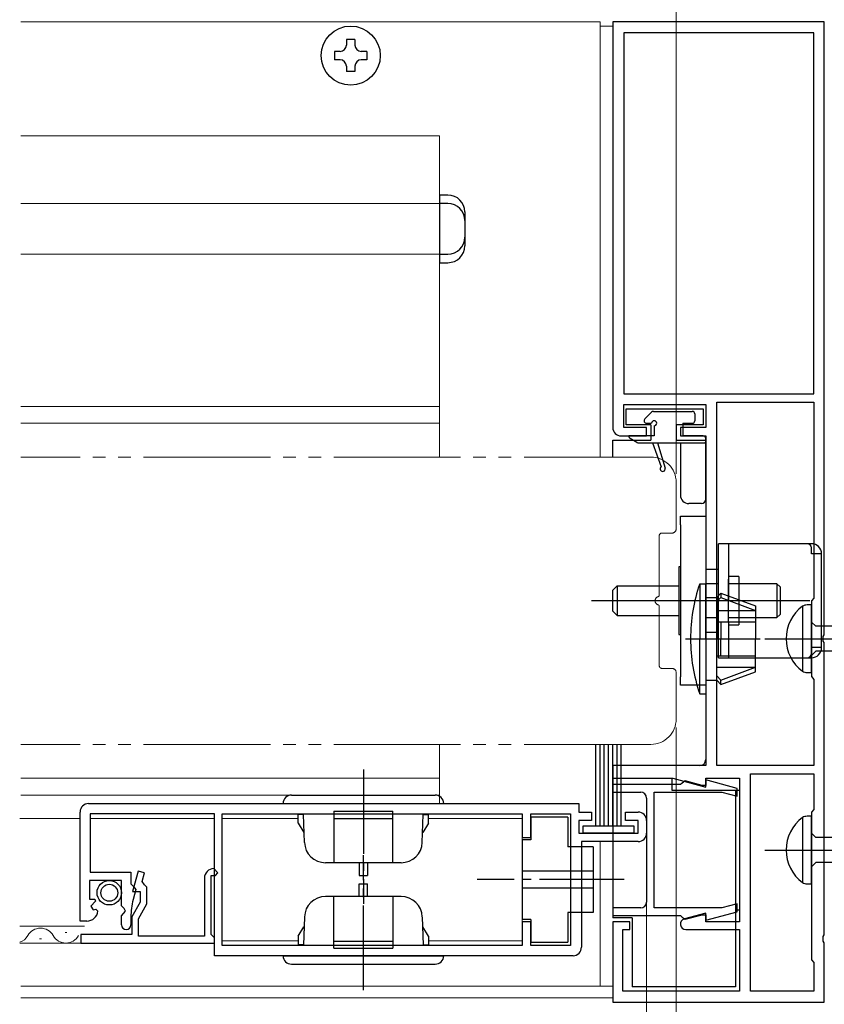
# Model space of a CAD drawing. Extents: x 105 to 1155, y 126 to 1687.
# Drawn here: x 853 to 949, y 331 to 447 of the extents above; entities that cross this region are included whole.
import ezdxf

# ---------------------------------------------------------------- set-up
doc = ezdxf.new("R2010")
doc.units = 0
doc.linetypes.add('YCENTER_1', pattern=[13, 10, -1, 1, -1])
doc.linetypes.add('YDIVIDE_1', pattern=[15, 10, -1, 1, -1, 1, -1])
for name, color, linetype, lineweight in [('YKK_11', 7, 'CONTINUOUS', 30), ('YKK_12', 2, 'CONTINUOUS', 13), ('YKK_13', 4, 'CONTINUOUS', 30), ('YKK_D', 6, 'CONTINUOUS', 13)]:
    doc.layers.add(name, color=color, linetype=linetype, lineweight=lineweight)

msp = doc.modelspace()

# ---------------------------------------------------------------- linework, layer by layer
at = {"layer": 'YKK_11', "color": 211, "linetype": 'ByBlock', "lineweight": -2, "ltscale": 0.5}
for p, q in [((948.5, 447), (923.5, 447)), ((923.5, 447), (923.5, 399)), ((948.5, 374.46), (948.5, 447)), ((924.8, 445.7), (924.8, 403)), ((947.3, 445.7), (924.8, 445.7)), ((947.3, 403), (947.3, 445.7)), ((924.8, 403), (947.3, 403)), ((935.8, 359), (935.8, 402)), ((935.8, 402), (947.3, 402)), ((947.3, 402), (947.3, 378.82)), ((924.8, 399), (924.8, 401.7)), ((924.8, 401.7), (934.5, 401.7)), ((934.5, 401.7), (934.5, 399)), ((927.5, 399), (924.8, 399)), ((927.5, 398), (927.5, 399)), ((934.5, 399), (931.5, 399)), ((931.5, 399), (931.5, 398)), ((924.5, 398), (927.5, 398)), ((931.5, 398), (934.5, 398)), ((934.5, 398), (934.5, 359.7)), ((947.3, 378.82), (947, 378.48)), ((947, 378.48), (947, 369.52)), ((948.38, 374.27), (948.5, 374.46)), ((948.38, 373.73), (948.38, 374.27)), ((948.5, 373.54), (948.38, 373.73)), ((948.5, 338.96), (948.5, 373.54)), ((947, 369.52), (947.3, 369.18)), ((947.3, 369.18), (947.3, 359)), ((933.8, 359), (923.5, 359)), ((923.5, 359), (923.5, 357.5)), ((947.3, 359), (935.8, 359)), ((939.8, 332.3), (939.8, 358)), ((939.8, 358), (947.3, 358)), ((947.3, 358), (947.3, 353.8)), ((923.5, 357.5), (930.62, 357.5)), ((931.5, 356.75), (923.5, 356.75)), ((923.5, 356.75), (923.5, 355.85)), ((930.62, 357.5), (934.5, 356.46)), ((931.7, 356.93), (931.5, 356.75)), ((932.08, 357.19), (931.7, 356.93)), ((934.09, 356.65), (932.08, 357.19)), ((934.5, 356.65), (934.09, 356.65)), ((934.5, 356.46), (934.5, 357.5)), ((934.5, 357.5), (938.5, 357.5)), ((938.2, 356.3), (934.5, 357.29)), ((934.5, 357.29), (934.5, 356.65)), ((938.5, 357.5), (938.5, 340.5)), ((923.5, 355.85), (926.8, 355.85)), ((928.4, 342.15), (928.4, 355.85)), ((928.4, 355.85), (936.4, 355.85)), ((936.4, 355.85), (938.2, 355.37)), ((938.2, 355.37), (938.2, 356.3)), ((927.5, 355.15), (927.5, 342.85)), ((947.3, 353.8), (947, 353.5)), ((947, 353.5), (947, 336)), ((938.2, 342.63), (936.4, 342.15)), ((938.2, 341.7), (938.2, 342.63)), ((926.8, 342.15), (923.5, 342.15)), ((923.5, 342.15), (923.5, 341.25)), ((936.4, 342.15), (928.4, 342.15)), ((934.5, 341.54), (931.98, 340.86)), ((932.08, 340.81), (934.09, 341.35)), ((934.09, 341.35), (934.5, 341.35)), ((934.5, 340.71), (938.2, 341.7)), ((934.5, 340.5), (934.5, 341.54)), ((934.5, 341.35), (934.5, 340.71)), ((923.5, 341.25), (931.5, 341.25)), ((925.5, 340.5), (923.5, 340.5)), ((923.5, 340.5), (923.5, 331)), ((925.5, 339.6), (925.5, 340.5)), ((931.5, 341.25), (931.7, 341.07)), ((931.7, 341.07), (932.08, 340.81)), ((938.5, 340.5), (934.5, 340.5)), ((924.7, 332.3), (924.7, 339.6)), ((924.7, 339.6), (925.5, 339.6)), ((932.14, 339.6), (938.5, 339.6)), ((938.5, 339.6), (938.5, 332.3)), ((948.38, 338.77), (948.5, 338.96)), ((948.38, 338.23), (948.38, 338.77)), ((948.5, 338.04), (948.38, 338.23)), ((948.5, 331), (948.5, 338.04)), ((947, 336), (947.3, 335.7)), ((947.3, 335.7), (947.3, 332.3)), ((938.5, 332.3), (924.7, 332.3)), ((947.3, 332.3), (939.8, 332.3)), ((923.5, 331), (948.5, 331))]:
    msp.add_line(p, q, dxfattribs=at)
at = {"layer": 'YKK_11', "linetype": 'ByBlock', "lineweight": -2, "ltscale": 0.5}
for p, q in [((861.5, 354.5), (919.5, 354.5)), ((919.5, 354.5), (919.5, 353.5)), ((860.5, 340.6), (860.5, 353.5)), ((876.4, 353.3), (861.7, 353.3)), ((861.7, 353.3), (861.7, 346.4)), ((876.4, 336.5), (876.4, 353.3)), ((877.3, 353.3), (912.8, 353.3)), ((877.3, 337.7), (877.3, 353.3)), ((912.8, 353.3), (912.8, 350.5)), ((913.8, 350.5), (913.8, 353.3)), ((913.8, 353.3), (918.5, 353.3)), ((918.5, 353.3), (918.5, 337.7)), ((919.5, 353.5), (921, 353.5)), ((921, 353.5), (921, 352.5)), ((925, 352.5), (925, 353.5)), ((925, 353.5), (926.5, 353.5)), ((921, 352.5), (919.5, 352.5)), ((919.5, 352.5), (919.5, 351)), ((926.5, 352.5), (925, 352.5)), ((926.5, 351), (926.5, 352.5)), ((927.5, 352.5), (927.5, 351)), ((919.5, 351), (926.5, 351)), ((912.8, 350.5), (913.8, 350.5)), ((926.5, 350), (919.8, 350)), ((919.8, 350), (919.8, 337.5)), ((861.7, 346.4), (866.5, 346.4)), ((866.5, 346.4), (866.5, 345)), ((867.35, 346.5), (866.71, 344.1)), ((868.13, 346.29), (867.35, 346.5)), ((867.85, 345.28), (868.13, 346.29)), ((876.8, 346.3), (876.3, 346.8)), ((876.5, 346), (876.8, 346.3)), ((865.4, 345.4), (861.6, 345.4)), ((861.6, 345.4), (861.6, 343.2)), ((865.4, 342.4), (865.4, 345.4)), ((866.5, 345), (866.8, 344.7)), ((868.12, 344.9), (867.85, 345.28)), ((868.4, 344.6), (868.12, 344.9)), ((875.2, 345.7), (875.2, 338.8)), ((876, 339), (876, 346)), ((876, 346), (876.5, 346)), ((866.71, 344.1), (867.6, 344.1)), ((867.09, 344.32), (866.77, 343.14)), ((866.8, 344.7), (867.09, 344.32)), ((867.6, 344.1), (867.6, 342.83)), ((868.4, 342.62), (868.4, 344.6)), ((861.6, 343.2), (862.22, 343.2)), ((862.32, 342.94), (861.76, 342.37)), ((862.22, 343.2), (862.32, 342.94)), ((867.6, 342.83), (866.6, 341.1)), ((867.4, 340.88), (868.4, 342.62)), ((861.76, 342.37), (862.03, 341.91)), ((862.03, 341.91), (862.35, 341.99)), ((862.35, 341.99), (862.6, 341.78)), ((865.7, 342.1), (865.4, 342.4)), ((865.4, 341.23), (865.85, 341.77)), ((865.85, 341.77), (865.7, 342.1)), ((861.3, 340.6), (860.5, 340.6)), ((865.4, 340.15), (865.4, 341.23)), ((866.5, 341.07), (866.5, 340.15)), ((866.6, 341.1), (866.6, 339)), ((867.4, 338.8), (867.4, 340.88)), ((913.8, 340.5), (912.8, 340.5)), ((912.8, 340.5), (912.8, 337.7)), ((913.8, 337.7), (913.8, 340.5)), ((866.6, 339), (860.6, 339)), ((860.6, 339), (860.6, 338)), ((860.6, 338), (876.4, 338)), ((875.2, 338.8), (867.4, 338.8)), ((876.2, 338.8), (876, 339)), ((876.4, 338.6), (876.2, 338.8)), ((876.4, 338), (876.4, 338.6)), ((912.8, 337.7), (877.3, 337.7)), ((918.5, 337.7), (913.8, 337.7)), ((918.8, 336.5), (876.4, 336.5))]:
    msp.add_line(p, q, dxfattribs=at)
at = {"layer": 'YKK_11', "color": 211, "linetype": 'ByBlock', "lineweight": -2, "ltscale": 0.5}
for centre, radius, start, end in [((924.5, 399), 1, 180, 270), ((933.8, 359.7), 0.7, 270, 360), ((926.8, 355.15), 0.7, 0, 90), ((926.8, 342.85), 0.7, 270, 360), ((932.14, 340.24), 0.643, 105, 270)]:
    msp.add_arc(centre, radius, start, end, dxfattribs=at)
at = {"layer": 'YKK_11', "linetype": 'ByBlock', "lineweight": -2, "ltscale": 0.5}
for centre, radius, start, end in [((861.5, 353.5), 1, 90, 180), ((926.5, 352.5), 1, 0, 90), ((926.5, 351), 1, 270, 360), ((876.3, 345.7), 1.1, 90, 180), ((874.5, 341.07), 8, 165, 180), ((861.3, 341.9), 1.3, 270, 354.7841), ((865.95, 340.15), 0.55, 180, 0), ((918.8, 337.5), 1, 270, 360)]:
    msp.add_arc(centre, radius, start, end, dxfattribs=at)
at = {"layer": 'YKK_12'}
for p, q in [((853.5, 447), (922, 447)), ((853.35, 352.75), (860.5, 352.75)), ((861.8, 352.75), (876.4, 352.75)), ((877.3, 352.75), (886.3, 352.75)), ((901.7, 352.75), (912.8, 352.75)), ((912.8, 338.25), (912.8, 352.75)), ((861, 340), (853.35, 340)), ((858.71, 339.26), (858.91, 339.26)), ((861, 338), (853.35, 338)), ((855.71, 338.5), (855.91, 338.5)), ((864.11, 339), (863.61, 339)), ((886.3, 338.25), (877.3, 338.25)), ((912.8, 338.25), (901.7, 338.25))]:
    msp.add_line(p, q, dxfattribs=at)
at = {"layer": 'YKK_12', "ltscale": 1.5}
for p, q in [((922, 447), (922, 395.5)), ((922, 446.5), (923.5, 446.5)), ((903, 433.5), (853.5, 433.5)), ((903, 433.5), (903, 395.5)), ((903, 425.5), (853.5, 425.5)), ((903, 419.5), (853.5, 419.5)), ((903, 401.5), (853.5, 401.5)), ((903, 399.5), (853.5, 399.5)), ((903, 361.5), (903, 354.5)), ((903, 357.5), (853.5, 357.5)), ((903, 355.5), (853.5, 355.5)), ((922, 350), (922, 332.9)), ((923.5, 332.9), (853.5, 332.9)), ((923.5, 331.5), (853.5, 331.5)), ((922.5, 331.5), (853.5, 331.5))]:
    msp.add_line(p, q, dxfattribs=at)
at = {"layer": 'YKK_12', "linetype": 'YDIVIDE_1', "ltscale": 1.5}
for p, q in [((928, 395.5), (853.5, 395.5)), ((931, 387), (931, 392.5)), ((929, 379.17), (929, 386.2)), ((929.3, 386.5), (930.5, 386.5)), ((929, 370.8), (929, 377.83)), ((930.5, 370.5), (929.3, 370.5)), ((931, 364.5), (931, 370)), ((928, 361.5), (853.5, 361.5))]:
    msp.add_line(p, q, dxfattribs=at)
for centre, radius, start, end in [((928, 392.5), 3, 0, 90), ((930.5, 387), 0.5, 270, 0), ((929.3, 386.2), 0.3, 90, 180), ((929, 378.5), 0.5, 106.6669, 253.3336), ((928.8, 379.17), 0.2, 286.5602, 0.0831), ((928.8, 377.83), 0.2, 359.9126, 73.4385), ((929.3, 370.8), 0.3, 180, 270), ((930.5, 370), 0.5, 0, 90), ((928, 364.5), 3, 270, 0)]:
    msp.add_arc(centre, radius, start, end, dxfattribs=at)
at = {"layer": 'YKK_12'}
for centre, start, end in [((855.81, 338.04), 29.1994, 150.8006), ((852.81, 339.72), 288.5525, 330.8094), ((858.81, 339.72), 209.1906, 330.8094)]:
    msp.add_arc(centre, 1.72, start, end, dxfattribs=at)
at = {"layer": 'YKK_13', "ltscale": 0.5}
for p, q in [((893, 444.9), (892, 444.9)), ((892, 444.9), (892, 444.25)), ((893, 444.9), (893, 444.25)), ((891.25, 443.5), (890.6, 443.5)), ((890.6, 443.5), (890.6, 442.5)), ((894.4, 443.5), (893.75, 443.5)), ((894.4, 443.5), (894.4, 442.5)), ((891.25, 442.5), (890.6, 442.5)), ((892, 441.75), (892, 441.1)), ((893, 441.75), (893, 441.1)), ((894.4, 442.5), (893.75, 442.5)), ((893, 441.1), (892, 441.1))]:
    msp.add_line(p, q, dxfattribs=at)
at = {"layer": 'YKK_13', "ltscale": 1.5}
for p, q in [((903, 426.5), (903, 418.5)), ((904, 426.5), (903, 426.5)), ((904, 425.5), (903, 425.5)), ((906, 424.5), (906, 420.5)), ((903, 419.5), (904, 419.5)), ((903, 418.5), (904, 418.5)), ((925.1, 399.3), (925.1, 401.2)), ((925.1, 401.2), (934.2, 401.2)), ((927.29, 400.01), (928.09, 400.81)), ((928.3, 400.9), (932.9, 400.9)), ((934.2, 401.2), (934.2, 399.3)), ((933.2, 400.6), (933.2, 399.8)), ((928, 399.3), (925.1, 399.3)), ((927.5, 399.5), (928.1, 399.5)), ((928, 399.3), (928, 397.5)), ((928.4, 399.2), (928.4, 398)), ((931, 399.3), (931, 397.5)), ((934.2, 399.3), (931, 399.3)), ((931.8, 399.5), (931.8, 398)), ((931.8, 399.5), (932.9, 399.5)), ((923.5, 397.5), (928, 397.5)), ((923.5, 395.5), (923.5, 397.5)), ((925.4, 398), (925.4, 397.95)), ((928.4, 398), (925.4, 398)), ((926.33, 397.24), (925.55, 397.69)), ((931, 397.5), (934.5, 397.5)), ((934.2, 398), (931.8, 398)), ((934.5, 397.32), (934.38, 397.2)), ((934.5, 390.5), (934.5, 397.7)), ((934.5, 397.5), (934.5, 359)), ((926.48, 397.2), (934.5, 397.2)), ((928.2, 397.2), (929.22, 394.34)), ((928.8, 397.2), (929.69, 394.18)), ((931.5, 397.2), (931.5, 391)), ((934, 390), (932.5, 390)), ((923.5, 359), (923.5, 361.5)), ((934.5, 359), (923.5, 359)), ((923.5, 357.5), (930.5, 357.5)), ((923.5, 357.5), (923.5, 341)), ((930.5, 357.5), (930.5, 356.1)), ((930.5, 356.1), (938.5, 356.1)), ((938, 356.1), (938, 332.8)), ((938.5, 356.1), (938.5, 341.9)), ((938.5, 341.9), (938, 341.9)), ((925.8, 341), (923.5, 341)), ((925.8, 341), (925.8, 332.8)), ((938, 332.8), (925.8, 332.8))]:
    msp.add_line(p, q, dxfattribs=at)
at = {"layer": 'YKK_13'}
for p, q in [((931.5, 388.5), (934.5, 388.5)), ((931.5, 387.5), (931.5, 388.5)), ((934.5, 388.5), (934.5, 368.5)), ((931.5, 387.5), (931.5, 369.5)), ((947, 385.25), (936, 385.25)), ((936, 371.75), (936, 385.25)), ((937.2, 385.25), (937.2, 378.5)), ((947, 384.05), (947, 384.75)), ((948.2, 384.05), (947, 384.05)), ((948.2, 372.95), (948.2, 384.05)), ((931.5, 382.5), (931.3, 382.5)), ((931.3, 382.5), (931.3, 374.5)), ((934.5, 382.25), (936, 382.25)), ((938.4, 381.35), (937.2, 381.35)), ((937.2, 375.95), (937.2, 381.05)), ((938.4, 381.35), (938.4, 375.65)), ((923.5, 379.75), (924, 380.25)), ((924, 380.25), (924, 376.75)), ((924, 380.25), (931.3, 380.25)), ((933.79, 380.5), (934.5, 380.5)), ((933.79, 380.5), (933.79, 374)), ((936, 380.5), (934.5, 380.5)), ((934.5, 374), (934.5, 380.5)), ((942.92, 380.5), (937.2, 380.5)), ((943.3, 380.13), (942.92, 380.5)), ((942.92, 380.5), (942.92, 376.5)), ((943.3, 380.13), (943.3, 376.88)), ((923.5, 377.25), (923.5, 379.75)), ((934.5, 378.9), (935.8, 378.9)), ((935.8, 378.9), (936.3, 379.4)), ((935.8, 378.9), (935.8, 374)), ((935.8, 378.4), (936.3, 378.9)), ((936.3, 379.4), (940.4, 377.91)), ((936.3, 379.4), (936.3, 378.9)), ((936.3, 378.9), (940.4, 377.35)), ((946.8, 378.5), (921, 378.5)), ((940.4, 377.91), (940.4, 374)), ((924, 376.75), (923.5, 377.25)), ((924, 376.75), (931.3, 376.75)), ((934.5, 376.5), (936, 376.5)), ((935.8, 377.35), (940.4, 377.35)), ((937.2, 376.5), (942.92, 376.5)), ((942.92, 376.5), (943.3, 376.88)), ((935.8, 376), (940.4, 376)), ((936.3, 376), (936.3, 374)), ((937.2, 375.95), (937.2, 371.75)), ((937.2, 375.65), (938.4, 375.65)), ((931.3, 374.5), (931.5, 374.5)), ((933.79, 367.5), (933.79, 374)), ((936, 374.75), (934.5, 374.75)), ((934.5, 374), (934.5, 367.5)), ((935.8, 369.1), (935.8, 374)), ((936.3, 372), (936.3, 374)), ((940.4, 370.09), (940.4, 374)), ((947, 372.25), (947, 372.95)), ((948.2, 372.95), (947, 372.95)), ((935.8, 372), (940.4, 372)), ((936, 371.75), (947, 371.75)), ((935.8, 370.65), (940.4, 370.65)), ((936.3, 369.1), (940.4, 370.65)), ((931.5, 368.5), (931.5, 369.5)), ((935.8, 369.6), (936.3, 369.1)), ((936.3, 368.6), (940.4, 370.09)), ((934.5, 368.5), (931.5, 368.5)), ((934.5, 369.1), (935.8, 369.1)), ((935.8, 369.1), (936.3, 368.6)), ((936.3, 368.6), (936.3, 369.1)), ((933.79, 367.5), (934.5, 367.5)), ((885.5, 355.5), (902.5, 355.5)), ((884.5, 354.5), (903.5, 354.5)), ((886.88, 353.2), (886.3, 353.2)), ((886.3, 352.2), (886.3, 353.2)), ((887.03, 349.91), (886.92, 353.2)), ((890.5, 353.6), (897.5, 353.6)), ((890.5, 353.6), (890.5, 347.5)), ((897.5, 347.5), (897.5, 353.6)), ((900.97, 349.91), (901.08, 353.2)), ((901.12, 353.2), (901.7, 353.2)), ((901.7, 352.2), (901.7, 353.2)), ((886.3, 352.2), (886.95, 351.07)), ((890.5, 352.75), (897.5, 352.75)), ((901.7, 352.2), (901.05, 351.07)), ((913.8, 352.9), (913.8, 350.2)), ((918.2, 352.9), (913.8, 352.9)), ((918.2, 352.9), (918.2, 349.4)), ((912.8, 350.2), (912.8, 340.8)), ((913.8, 350.2), (912.8, 350.2)), ((921.2, 349.4), (918.2, 349.4)), ((921.2, 349.4), (921.2, 341.6)), ((898.47, 347.5), (889.53, 347.5)), ((893.5, 347.5), (893.5, 346)), ((894.5, 347.5), (894.5, 346)), ((921.2, 346.5), (912.8, 346.5)), ((893.5, 346), (894.5, 346)), ((893.5, 343.5), (893.5, 345)), ((893.5, 345), (894.5, 345)), ((894.5, 343.5), (894.5, 345)), ((921.2, 344.5), (912.8, 344.5)), ((898.47, 343.5), (889.53, 343.5)), ((890.5, 337.4), (890.5, 343.5)), ((897.5, 343.5), (897.5, 337.4)), ((921.2, 341.6), (918.2, 341.6)), ((918.2, 341.6), (918.2, 338.1)), ((887.03, 341.08), (886.92, 337.8)), ((900.97, 341.08), (901.08, 337.8)), ((913.8, 340.8), (912.8, 340.8)), ((913.8, 340.8), (913.8, 338.1)), ((886.3, 338.8), (886.95, 339.92)), ((901.7, 338.8), (901.05, 339.92)), ((886.3, 338.8), (886.3, 337.8)), ((890.5, 338.24), (897.5, 338.24)), ((901.7, 338.8), (901.7, 337.8)), ((913.8, 338.1), (918.2, 338.1)), ((886.88, 337.8), (886.3, 337.8)), ((890.5, 337.4), (897.5, 337.4)), ((901.12, 337.8), (901.7, 337.8)), ((884.5, 336.5), (903.5, 336.5)), ((885.5, 335.5), (902.5, 335.5))]:
    msp.add_line(p, q, dxfattribs=at)
at = {"layer": 'YKK_13', "linetype": 'ByBlock', "lineweight": -2, "ltscale": 3}
for p, q in [((945.93, 377.85), (945.93, 370.15)), ((947, 378), (946.5, 378)), ((947, 370), (947, 378)), ((947.5, 375.48), (947, 375.98)), ((976.48, 375.48), (947.5, 375.48)), ((947.5, 372.53), (947, 372.03)), ((976.57, 372.53), (947.5, 372.53)), ((946.5, 370), (947, 370)), ((947, 353), (946.5, 353)), ((947, 345), (947, 353)), ((945.93, 352.85), (945.93, 345.15)), ((947.5, 350.48), (947, 350.98)), ((976.48, 350.48), (947.5, 350.48)), ((947.5, 347.53), (947, 347.03)), ((976.57, 347.53), (947.5, 347.53)), ((946.5, 345), (947, 345))]:
    msp.add_line(p, q, dxfattribs=at)
at = {"layer": 'YKK_13', "linetype": 'YCENTER_1'}
for p, q in [((932.09, 374), (940.94, 374)), ((894, 358.55), (894, 342.62)), ((894, 332.44), (894, 348.38)), ((924.85, 345.5), (907.46, 345.5))]:
    msp.add_line(p, q, dxfattribs=at)
at = {"layer": 'YKK_13', "linetype": 'ByBlock', "lineweight": -2}
for p, q in [((941.5, 374), (1024.5, 374)), ((941.5, 349), (1024.5, 349))]:
    msp.add_line(p, q, dxfattribs=at)
at = {"layer": 'YKK_13', "linetype": 'ByBlock', "lineweight": -2, "ltscale": 0.5}
for p, q in [((921.5, 351.85), (921.5, 361.5)), ((922, 351.85), (922, 361.5)), ((922.5, 351.85), (922.5, 361.5)), ((923, 351.85), (923, 361.5)), ((923.5, 351.85), (923.5, 361.5)), ((924, 351.85), (924, 361.5)), ((924.5, 351.85), (924.5, 361.5)), ((920, 351), (920, 351.85)), ((920, 351.85), (926, 351.85)), ((926, 351.85), (926, 351)), ((926, 351), (920, 351))]:
    msp.add_line(p, q, dxfattribs=at)
at = {"layer": 'YKK_13', "ltscale": 0.5}
msp.add_circle((892.5, 443), 3.5, dxfattribs=at)
at = {"layer": 'YKK_13'}
for radius in [1.45, 1]:
    msp.add_circle((863.95, 343.95), radius, dxfattribs=at)
at = {"layer": 'YKK_13', "ltscale": 0.5}
for centre, start, end in [((891.25, 444.25), 270, 0), ((893.75, 444.25), 180, 270), ((891.25, 441.75), 0, 90), ((893.75, 441.75), 90, 180)]:
    msp.add_arc(centre, 0.75, start, end, dxfattribs=at)
at = {"layer": 'YKK_13', "ltscale": 1.5}
for centre, radius, start, end in [((904, 424.5), 2, 0, 90), ((904, 423.5), 2, 0, 90), ((904, 421.5), 2, 270, 0), ((904, 420.5), 2, 270, 0), ((928.3, 400.6), 0.3, 90, 135), ((932.9, 400.6), 0.3, 0, 90), ((927.5, 399.8), 0.3, 135, 270), ((928.4, 399.5), 0.3, 270, 180), ((932.9, 399.8), 0.3, 270, 0), ((925.7, 397.95), 0.3, 180, 240), ((934.2, 397.7), 0.3, 0, 90), ((926.48, 397.5), 0.3, 240, 270), ((929.4, 394.1), 0.3, 125.877, 16.4057), ((932.5, 391), 1, 180, 270), ((934, 390.5), 0.5, 270, 0)]:
    msp.add_arc(centre, radius, start, end, dxfattribs=at)
at = {"layer": 'YKK_13'}
for centre, radius, start, end in [((946.5, 384.75), 0.5, 0, 90), ((947, 384.05), 1.2, 0, 90), ((952.7, 374), 20, 161.0344, 180), ((952.7, 374), 20, 180, 198.9656), ((947, 372.95), 1.2, 270, 0), ((946.5, 372.25), 0.5, 270, 0), ((885.5, 354.5), 1, 90, 180), ((902.5, 354.5), 1, 0, 90), ((889.53, 350), 2.5, 182, 270), ((898.47, 350), 2.5, 270, 358), ((889.53, 341), 2.5, 90, 178), ((898.47, 341), 2.5, 2, 90), ((885.5, 336.5), 1, 180, 270), ((902.5, 336.5), 1, 270, 0)]:
    msp.add_arc(centre, radius, start, end, dxfattribs=at)
at = {"layer": 'YKK_13', "linetype": 'ByBlock', "lineweight": -2, "ltscale": 3}
for centre, radius, start, end in [((948.81, 374), 4.81, 126.7787, 233.2213), ((946.62, 376.37), 1.64, 94.391, 114.9422), ((946.52, 371.25), 1.25, 241.7994, 268.8674), ((946.62, 351.37), 1.64, 94.391, 114.9422), ((948.81, 349), 4.81, 126.7787, 233.2213), ((946.52, 346.25), 1.25, 241.7994, 268.8674)]:
    msp.add_arc(centre, radius, start, end, dxfattribs=at)
at = {"layer": 'YKK_D', "ltscale": 1.5}
for p, q in [((931, 393.5), (931, 487.5)), ((931, 363.5), (931, 279.02)), ((927.5, 350), (927.5, 309.99))]:
    msp.add_line(p, q, dxfattribs=at)

doc.saveas('drawing.dxf')
